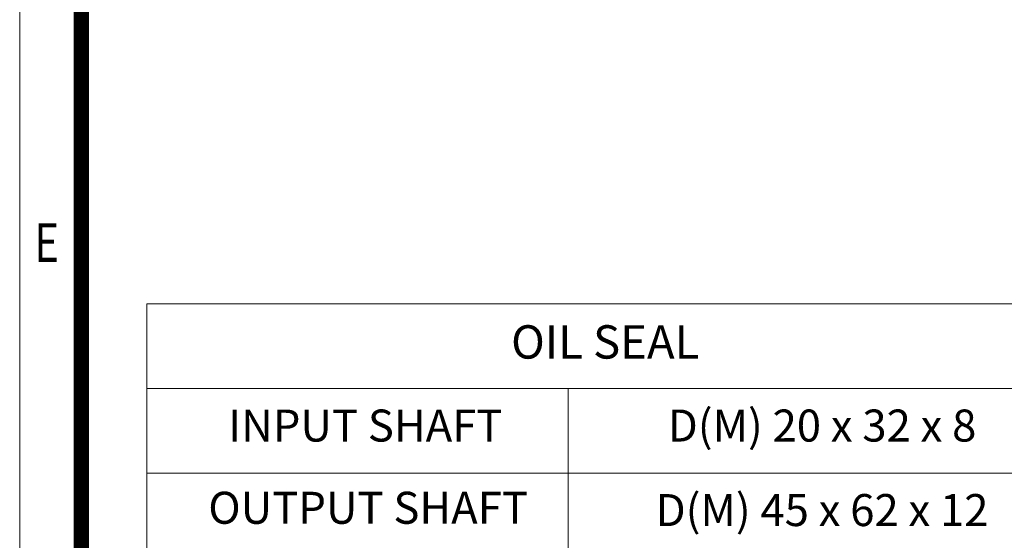
# Model space of a CAD drawing. Units: millimetres. Extents: x 1281 to 2705, y 10 to 2114.
# Drawn here: x 1281 to 1792, y 411 to 681 of the extents above; entities that cross this region are included whole.
import ezdxf
from ezdxf.enums import TextEntityAlignment as Align

# ---------------------------------------------------------------- set-up
doc = ezdxf.new("R2010")
doc.units = ezdxf.units.MM
doc.header["$LTSCALE"] = 7
doc.layers.get('0').update_dxf_attribs({"linetype": 'CONTINUOUS', "lineweight": 30})
doc.layers.add('D', color=7, linetype='CONTINUOUS', lineweight=9)
doc.styles.add('A25', font='romans', dxfattribs={"height": 2.5, "bigfont": 'hgtxt'})
doc.styles.add('A3', font='romans', dxfattribs={"height": 3, "bigfont": 'whgtxt'})
doc.styles.add('ROMANS', font='romans.shx', dxfattribs={"width": 0.7, "height": 3.5, "bigfont": 'whgtxt.shx'})

# ---------------------------------------------------------------- blocks, each defined once
blk = doc.blocks.new('HS_A4양식_S(297X210MM)')
blk.add_line((18, 277), (18, 14))
at = {"color": 0}
blk.add_line((22, 277), (22, 14), dxfattribs=at)
at = {"color": 3, "const_width": 1}
blk.add_lwpolyline([(22, 273.072), (22, 17.5)], dxfattribs=at)
at = {"style": 'ROMANS', "width": 0.8}
blk.add_text('E', height=2.5, dxfattribs=at).set_placement((19.75, 83.082), align=Align.MIDDLE)

msp = doc.modelspace()

# ---------------------------------------------------------------- linework, layer by layer
at = {"layer": 'D'}
for p, q in [((1346.7925, 401.7948), (1346.7925, 533.2173)), ((1346.7925, 533.2173), (2672.89, 533.2173)), ((1346.7925, 489.4098), (2672.89, 489.4098)), ((1565.3709, 489.4098), (1565.3709, 401.7948)), ((1346.7925, 445.6023), (2672.89, 445.6023))]:
    msp.add_line(p, q, dxfattribs=at)

# ---------------------------------------------------------------- block references
at = {"layer": 'D', "lineweight": 0, "xscale": 8, "yscale": 8, "zscale": 8}
msp.add_blockref('HS_A4양식_S(297X210MM)', (1136.89, -102.2052), dxfattribs=at)

# ---------------------------------------------------------------- texts
at = {"layer": 'D'}
for s, height, style, p in [('OIL SEAL', 17.29244, 'A25', (1584.5717, 511.3135)), ('D(M) 20 x 32 x 8', 16.600742, 'A3', (1697.0393, 468.0517)), ('INPUT SHAFT', 16.600742, 'A3', (1460.206, 468.0517)), ('OUTPUT SHAFT', 16.600742, 'A3', (1461.6158, 425.4332)), ('D(M) 45 x 62 x 12', 16.600742, 'A3', (1697.0393, 424.2442))]:
    msp.add_text(s, height=height, dxfattribs=dict(at, style=style)).set_placement(p, align=Align.MIDDLE)

doc.saveas('drawing.dxf')
